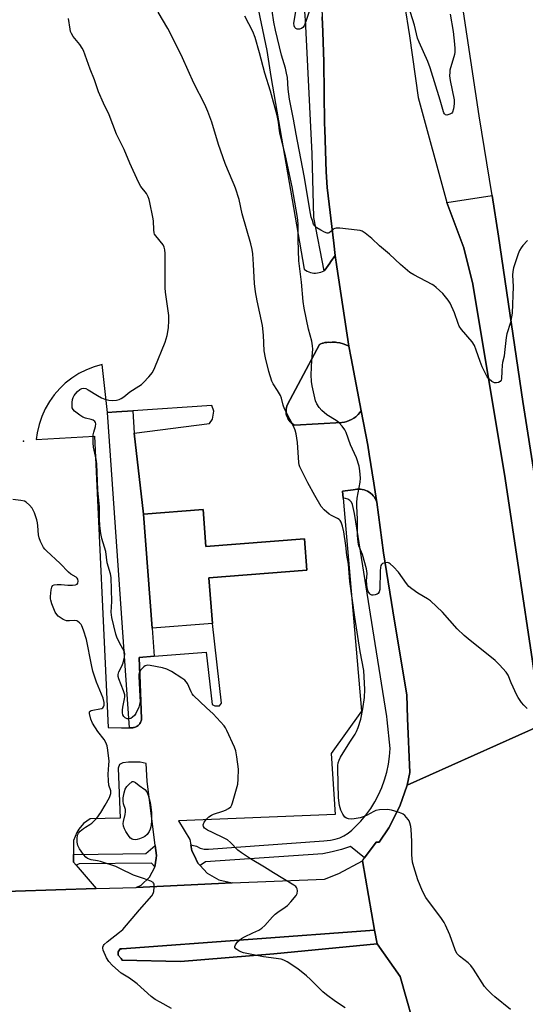
# Model space of a CAD drawing. Units: inches. Extents: x 1297762 to 1303762, y 517449 to 521450.
# Drawn here: x 1299402 to 1299598, y 518552 to 518934 of the extents above; entities that cross this region are included whole.
import ezdxf

# ---------------------------------------------------------------- set-up
doc = ezdxf.new("R2010")
doc.units = ezdxf.units.IN
doc.header["$MEASUREMENT"] = 0
for name, color, linetype in [('BLDG-Footprint', 5, 'Continuous'), ('CULTRL-Pad', 6, 'Continuous'), ('ELEV-Spot Elevation', 7, 'Continuous'), ('TRANS-Parking Lot', 4, 'Continuous'), ('TRANS-Road', 130, 'Continuous'), ('TRANS-Street Sidewalk', 7, 'Continuous'), ('Undefined', 1, 'Continuous')]:
    doc.layers.add(name, color=color, linetype=linetype)

msp = doc.modelspace()

# ---------------------------------------------------------------- linework, layer by layer
at = {"layer": 'BLDG-Footprint', "elevation": 437.54}
msp.add_lwpolyline([(1299473.2, 518744.07), (1299474.31, 518729.7), (1299512.59, 518732.65), (1299513.54, 518720.41), (1299475.5, 518717.48), (1299476.86, 518699.78), (1299453.43, 518697.98), (1299450.03, 518742.29)], close=True, dxfattribs=at)
at = {"layer": 'CULTRL-Pad'}
for points in [[(1299611.6, 518660.72), (1299604.63, 518660.18), (1299601.28, 518685.05), (1299590.56, 518756.15), (1299578, 518831.67), (1299574.51, 518845.69), (1299567.98, 518863.4), (1299585.51, 518866.02), (1299588.05, 518850.33), (1299597.47, 518786), (1299607.65, 518721.15), (1299614.16, 518673.63), (1299615.55, 518664.1), (1299613.94, 518662.21)], [(1299522.05, 518809.03), (1299522.8, 518808.99), (1299523.4, 518809.03), (1299524.62, 518809.02), (1299525.22, 518808.96), (1299526.42, 518808.78), (1299527.6, 518808.47), (1299528.74, 518808.05), (1299529.83, 518807.52), (1299530.73, 518802.8), (1299534.64, 518782.38), (1299534.19, 518781.72), (1299533.54, 518780.97), (1299532.83, 518780.29), (1299532.56, 518780.07), (1299531.77, 518779.49), (1299530.91, 518778.98), (1299530.02, 518778.57), (1299529.08, 518778.24), (1299528.12, 518778.01), (1299527.14, 518777.87), (1299508.71, 518776.83), (1299508.48, 518776.96), (1299507.97, 518777.31), (1299507.5, 518777.7), (1299507.06, 518778.14), (1299506.68, 518778.61), (1299506.34, 518779.13), (1299506.15, 518779.48), (1299505.9, 518780.04), (1299505.7, 518780.62), (1299505.56, 518781.22), (1299505.49, 518781.83), (1299505.47, 518782.45), (1299505.51, 518783.06), (1299505.61, 518783.67), (1299505.78, 518784.26), (1299506, 518784.84), (1299518.4, 518808.15), (1299518.98, 518808.43), (1299519.69, 518808.68), (1299519.82, 518808.72), (1299520.55, 518808.9), (1299521.3, 518809)], [(1299540.83, 518575.29), (1299500.72, 518571.31), (1299464.49, 518568.4), (1299441.73, 518568.85), (1299441.37, 518569.56), (1299440.29, 518570.79), (1299440.27, 518572.21), (1299440.97, 518573.29), (1299441.66, 518573.27), (1299539.85, 518580.6)]]:
    msp.add_lwpolyline(points, close=True, dxfattribs=at)
at = {"layer": 'ELEV-Spot Elevation'}
msp.add_point((1299403.4, 518770.55, 434.49), dxfattribs=at)
at = {"layer": 'TRANS-Parking Lot'}
msp.add_polyline3d([(1299492.46, 518949.13, 0), (1299498.04, 518922.45, 0), (1299499.49, 518912.34, 0), (1299512.52, 518837.42, 0), (1299513.07, 518837.03, 0), (1299513.67, 518836.69, 0), (1299514.29, 518836.41, 0), (1299514.94, 518836.19, 0), (1299515.61, 518836.04, 0), (1299516.29, 518835.95, 0), (1299516.95, 518835.93, 0), (1299517.64, 518835.98, 0), (1299518.31, 518836.09, 0), (1299518.97, 518836.27, 0), (1299519.61, 518836.51, 0), (1299520.23, 518836.81, 0), (1299520.58, 518837.02, 0), (1299522.42, 518839.73, 0), (1299522.85, 518840.37, 0), (1299524.49, 518842.78, 0), (1299525.16, 518838.38, 0), (1299529.83, 518807.52, 0), (1299528.74, 518808.05, 0), (1299527.6, 518808.47, 0), (1299526.42, 518808.78, 0), (1299525.22, 518808.96, 0), (1299524.62, 518809.02, 0), (1299523.4, 518809.03, 0), (1299522.8, 518808.99, 0), (1299522.05, 518809.03, 0), (1299521.3, 518809, 0), (1299520.55, 518808.9, 0), (1299519.82, 518808.72, 0), (1299519.69, 518808.68, 0), (1299518.98, 518808.43, 0), (1299518.4, 518808.15, 0), (1299506, 518784.84, 0), (1299505.78, 518784.26, 0), (1299505.61, 518783.67, 0), (1299505.51, 518783.06, 0), (1299505.47, 518782.45, 0), (1299505.49, 518781.83, 0), (1299505.56, 518781.22, 0), (1299505.7, 518780.62, 0), (1299505.9, 518780.04, 0), (1299506.15, 518779.48, 0), (1299506.34, 518779.13, 0), (1299506.68, 518778.61, 0), (1299507.06, 518778.14, 0), (1299507.5, 518777.7, 0), (1299507.97, 518777.31, 0), (1299508.48, 518776.96, 0), (1299508.71, 518776.83, 0), (1299527.14, 518777.87, 0), (1299528.12, 518778.01, 0), (1299529.08, 518778.24, 0), (1299530.02, 518778.57, 0), (1299530.91, 518778.98, 0), (1299531.77, 518779.49, 0), (1299532.56, 518780.07, 0), (1299532.83, 518780.29, 0), (1299533.54, 518780.97, 0), (1299534.19, 518781.72, 0), (1299534.64, 518782.38, 0), (1299537.2, 518769.04, 0), (1299537.75, 518765.61, 0), (1299539.58, 518754.31, 0), (1299540.67, 518747.55, 0), (1299540.75, 518747.06, 0), (1299540.78, 518746.84, 0), (1299540.52, 518747.53, 0), (1299540.2, 518748.18, 0), (1299539.82, 518748.79, 0), (1299539.37, 518749.37, 0), (1299538.88, 518749.9, 0), (1299538.33, 518750.38, 0), (1299537.74, 518750.8, 0), (1299537.11, 518751.16, 0), (1299536.45, 518751.46, 0), (1299535.76, 518751.7, 0), (1299535.05, 518751.86, 0), (1299534.33, 518751.95, 0), (1299533.75, 518751.98, 0), (1299533.5, 518751.97, 0), (1299533.03, 518751.95, 0), (1299532.31, 518751.84, 0), (1299531.6, 518751.67, 0), (1299527.39, 518751.23, 0), (1299527.64, 518748.48, 0), (1299534.72, 518665.73, 0), (1299523.01, 518649.2, 0), (1299524.49, 518625.51, 0), (1299463.66, 518623.04, 0), (1299468.13, 518615.82, 0), (1299468.5, 518613.73, 0), (1299468.91, 518611.39, 0), (1299469.73, 518609.67, 0), (1299471.2, 518606.63, 0), (1299472.03, 518605.74, 0), (1299474.8, 518602.76, 0), (1299479.36, 518600.11, 0), (1299484.51, 518598.92, 0), (1299447.27, 518597.11, 0), (1299449.15, 518598.1, 0), (1299452.45, 518601.13, 0), (1299454.5, 518605.11, 0), (1299454.51, 518605.16, 0), (1299454.95, 518608.61, 0), (1299455.07, 518609.55, 0), (1299454.59, 518613.49, 0), (1299451.52, 518638.49, 0), (1299451.09, 518645.39, 0), (1299448.82, 518645.92, 0), (1299444.21, 518645.87, 0), (1299442.07, 518645.63, 0), (1299440.72, 518644.95, 0), (1299440.17, 518643.51, 0), (1299440.96, 518624.1, 0), (1299429.38, 518623.81, 0), (1299426.79, 518621.96, 0), (1299424.88, 518619.78, 0), (1299424.2, 518618.57, 0), (1299422.92, 518615.46, 0), (1299422.9, 518609.91, 0), (1299422.89, 518608.16, 0), (1299422.89, 518607.02, 0), (1299423.9, 518605.84, 0), (1299431.69, 518596.72, 0), (1299384.57, 518595.2, 0)], dxfattribs=at)
msp.add_polyline3d([(1299444.57, 518659.23, 0), (1299445.95, 518659.25, 0), (1299446.12, 518659.28, 0), (1299446.49, 518659.35, 0), (1299446.84, 518659.47, 0), (1299447.18, 518659.61, 0), (1299447.5, 518659.79, 0), (1299447.64, 518659.89, 0), (1299447.94, 518660.11, 0), (1299448.21, 518660.36, 0), (1299448.46, 518660.64, 0), (1299448.68, 518660.94, 0), (1299448.87, 518661.26, 0), (1299449.03, 518661.6, 0), (1299449.15, 518661.95, 0), (1299449.23, 518662.31, 0), (1299449.28, 518662.68, 0), (1299448.42, 518686.57, 0), (1299454.27, 518687.02, 0), (1299474.44, 518688.55, 0), (1299476.75, 518668.27, 0), (1299477.79, 518667.76, 0), (1299479.61, 518667.79, 0), (1299480.38, 518668.84, 0), (1299476.86, 518699.78, 0), (1299475.5, 518717.48, 0), (1299513.54, 518720.41, 0), (1299512.59, 518732.65, 0), (1299474.31, 518729.7, 0), (1299473.2, 518744.07, 0), (1299450.03, 518742.29, 0), (1299446.5, 518773.74, 0), (1299475.77, 518777.51, 0), (1299476.84, 518779.19, 0), (1299477.37, 518782.32, 0), (1299476.64, 518784.51, 0), (1299445.91, 518782.42, 0), (1299439.52, 518781.99, 0), (1299436.14, 518781.76, 0), (1299434.05, 518800.44, 0), (1299430.91, 518799.55, 0), (1299427.86, 518798.36, 0), (1299424.95, 518796.87, 0), (1299422.2, 518795.11, 0), (1299419.64, 518793.08, 0), (1299417.56, 518791.11, 0), (1299415.4, 518788.65, 0), (1299413.5, 518785.99, 0), (1299411.87, 518783.15, 0), (1299410.53, 518780.17, 0), (1299409.48, 518777.08, 0), (1299408.75, 518773.89, 0), (1299408.37, 518771.22, 0), (1299430.98, 518772.5, 0), (1299436.35, 518659.36, 0), (1299441.54, 518659.19, 0)], close=True, dxfattribs=at)
at = {"layer": 'TRANS-Road'}
for points in [[(1299545.62, 518976.97), (1299553.37, 518928.15), (1299556.86, 518904.16), (1299567.98, 518863.4), (1299574.51, 518845.69), (1299578, 518831.67), (1299590.56, 518756.15), (1299601.28, 518685.05)], [(1299607.65, 518721.15), (1299597.47, 518786), (1299588.05, 518850.33), (1299585.51, 518866.02), (1299580.49, 518897.09), (1299571.14, 518959.12)], [(1299604.63, 518660.18), (1299552.49, 518636.96), (1299553.58, 518641.79), (1299552.71, 518662.89), (1299552.34, 518671.98), (1299547.66, 518700.66), (1299543.32, 518727.25), (1299540.78, 518746.84), (1299540.75, 518747.06), (1299540.67, 518747.55), (1299539.58, 518754.31), (1299537.75, 518765.61), (1299537.2, 518769.04), (1299534.64, 518782.38), (1299530.73, 518802.8), (1299529.83, 518807.52), (1299525.16, 518838.38), (1299524.49, 518842.78), (1299524.04, 518847.55), (1299521.39, 518869.14), (1299521.08, 518875.27), (1299520.52, 518891.77), (1299520.44, 518894), (1299520.18, 518917.85), (1299519.74, 518929.67), (1299519.51, 518935.49)], [(1299612.48, 518519.83), (1299576.21, 518525.37), (1299574.01, 518528.5), (1299570.05, 518532.65), (1299564.28, 518536), (1299559.95, 518536.81), (1299556.98, 518537.37), (1299549.83, 518562.6), (1299540.83, 518575.29), (1299539.85, 518580.6), (1299535.15, 518607.48), (1299535.99, 518608.65), (1299540.47, 518614.81), (1299541.65, 518614.72), (1299545.38, 518620.35), (1299549.64, 518628.7), (1299552.49, 518636.96), (1299604.63, 518660.18)]]:
    msp.add_lwpolyline(points, dxfattribs=at)
msp.add_polyline3d([(1299384.57, 518595.2, 0), (1299431.69, 518596.72, 0), (1299447.27, 518597.11, 0), (1299484.51, 518598.92, 0), (1299520.34, 518600.37, 0), (1299526, 518602.64, 0), (1299535.15, 518607.48, 0), (1299539.85, 518580.6, 0), (1299441.66, 518573.27, 0), (1299440.97, 518573.29, 0), (1299440.27, 518572.21, 0), (1299440.29, 518570.79, 0), (1299441.37, 518569.56, 0), (1299441.73, 518568.85, 0), (1299464.49, 518568.4, 0), (1299500.72, 518571.31, 0), (1299540.83, 518575.29, 0), (1299549.83, 518562.6, 0), (1299556.98, 518537.37, 0)], dxfattribs=at)
at = {"layer": 'TRANS-Street Sidewalk'}
for points in [[(1299512.13, 518996.02), (1299519.03, 518948.25), (1299519.51, 518935.49), (1299519.74, 518929.67), (1299520.18, 518917.85), (1299520.44, 518894), (1299520.52, 518891.77), (1299521.08, 518875.27), (1299521.39, 518869.14), (1299524.04, 518847.55), (1299524.49, 518842.78), (1299522.85, 518840.37), (1299522.42, 518839.73), (1299520.58, 518837.02), (1299520.23, 518836.81), (1299516.29, 518857.58), (1299515.63, 518882.21), (1299513, 518934.42), (1299512.95, 518935.54), (1299511.91, 518956.17), (1299508.81, 518981.69), (1299508.66, 518983.75), (1299509.18, 518996.15)], [(1299446.5, 518773.74), (1299450.03, 518742.29), (1299453.43, 518697.98), (1299454.27, 518687.02), (1299448.42, 518686.57), (1299449.28, 518662.68), (1299449.23, 518662.31), (1299449.15, 518661.95), (1299449.03, 518661.6), (1299448.87, 518661.26), (1299448.68, 518660.94), (1299448.46, 518660.64), (1299448.21, 518660.36), (1299447.94, 518660.11), (1299447.64, 518659.89), (1299447.5, 518659.79), (1299447.18, 518659.61), (1299446.84, 518659.47), (1299446.49, 518659.35), (1299446.12, 518659.28), (1299445.95, 518659.25), (1299444.57, 518659.23), (1299436.14, 518781.76), (1299439.52, 518781.99), (1299445.91, 518782.42)], [(1299540.78, 518746.84), (1299543.32, 518727.25), (1299547.66, 518700.66), (1299552.34, 518671.98), (1299552.71, 518662.89), (1299553.58, 518641.79), (1299552.49, 518636.96), (1299549.64, 518628.7), (1299545.38, 518620.35), (1299541.65, 518614.72), (1299540.47, 518614.81), (1299535.99, 518608.65), (1299530.57, 518613.08), (1299527.04, 518611.9), (1299523.44, 518610.95), (1299519.8, 518610.22), (1299474.19, 518607.08), (1299472.03, 518605.74), (1299471.2, 518606.63), (1299469.73, 518609.67), (1299468.91, 518611.39), (1299468.5, 518613.73), (1299469.02, 518613.64), (1299470.64, 518613.16), (1299472.1, 518612.47), (1299473.67, 518612.11), (1299475.29, 518612.1), (1299520.15, 518615.33), (1299522.74, 518615.52), (1299524.54, 518615.91), (1299526.3, 518616.51), (1299527.98, 518617.29), (1299529.56, 518618.25), (1299531.03, 518619.37), (1299532.36, 518620.66), (1299534.52, 518622.9), (1299536.52, 518625.29), (1299538.35, 518627.81), (1299539.99, 518630.46), (1299541.45, 518633.21), (1299542.71, 518636.06), (1299543.77, 518638.99), (1299544.62, 518641.99), (1299545.26, 518645.04), (1299545.69, 518648.12), (1299545.89, 518651.23), (1299544.79, 518662.34), (1299544.59, 518663.62), (1299540.09, 518691.95), (1299534.39, 518727.85), (1299532.07, 518742.46), (1299531.3, 518746.05), (1299530.84, 518746.86), (1299530.21, 518747.53), (1299529.44, 518748.05), (1299528.57, 518748.37), (1299527.64, 518748.48), (1299527.39, 518751.23), (1299531.6, 518751.67), (1299532.31, 518751.84), (1299533.03, 518751.95), (1299533.5, 518751.97), (1299533.75, 518751.98), (1299534.33, 518751.95), (1299535.05, 518751.86), (1299535.76, 518751.7), (1299536.45, 518751.46), (1299537.11, 518751.16), (1299537.74, 518750.8), (1299538.33, 518750.38), (1299538.88, 518749.9), (1299539.37, 518749.37), (1299539.82, 518748.79), (1299540.2, 518748.18), (1299540.52, 518747.53)], [(1299454.51, 518605.16), (1299453.13, 518606.57), (1299425.13, 518606.37), (1299423.9, 518605.84), (1299422.89, 518607.02), (1299422.89, 518608.16), (1299422.9, 518609.91), (1299441.98, 518610.26), (1299450.96, 518610.42), (1299454.59, 518613.49), (1299455.07, 518609.55), (1299454.95, 518608.61)]]:
    msp.add_lwpolyline(points, close=True, dxfattribs=at)
at = {"layer": 'Undefined'}
for points, elevation in [([(1299569.27, 518936.53), (1299570.37, 518929.82), (1299570.95, 518924.94), (1299571.06, 518923.19), (1299571.02, 518921.76), (1299570.89, 518920.91), (1299569.16, 518914.81), (1299569.05, 518913.97), (1299569.04, 518912.56), (1299569.24, 518910.82), (1299570.73, 518903.2), (1299570.85, 518901.74), (1299570.57, 518899.78), (1299570.14, 518898.5), (1299569.82, 518898.11), (1299569.14, 518897.67), (1299568.39, 518897.39), (1299567.9, 518897.33), (1299567.46, 518897.45), (1299567.09, 518897.75), (1299566.79, 518898.16), (1299566.59, 518898.62), (1299565.34, 518903.14), (1299561.5, 518915.68), (1299560.58, 518918.1), (1299557.17, 518925.64), (1299556.51, 518927.28), (1299555.37, 518932.29), (1299552.08, 518942.65)], 444), ([(1299592.69, 518549.68), (1299586.59, 518554.66), (1299585.48, 518555.66), (1299583.56, 518557.54), (1299582.58, 518558.66), (1299578.29, 518565.43), (1299577.28, 518566.87), (1299576.26, 518567.85), (1299572.89, 518570.47), (1299571.87, 518571.56), (1299571.24, 518572.88), (1299569.1, 518578.79), (1299567.48, 518582.52), (1299566.89, 518583.52), (1299565.56, 518585.44), (1299560.78, 518591.86), (1299559.77, 518593.32), (1299558.53, 518595.7), (1299556.71, 518600.14), (1299555.07, 518605.22), (1299554.64, 518606.94), (1299554.38, 518609.86), (1299554.29, 518615.09), (1299554.07, 518619.69), (1299553.89, 518620.85), (1299553.55, 518622.29), (1299553.25, 518623.11), (1299552.95, 518623.59), (1299551.64, 518625.11), (1299550.98, 518625.64), (1299550.47, 518625.91), (1299549.08, 518626.4), (1299546.5, 518627.17), (1299545.64, 518627.37), (1299544.76, 518627.45), (1299541.82, 518627.3), (1299540.39, 518627.05), (1299539.62, 518626.72), (1299536.67, 518625.08), (1299535.42, 518624.57), (1299534.31, 518624.25), (1299531.97, 518623.83), (1299530.8, 518623.76), (1299529.67, 518623.81), (1299528.91, 518624.03), (1299528.33, 518624.53), (1299527.54, 518625.66), (1299526.74, 518627.16), (1299526.2, 518629.06), (1299525.81, 518631.99), (1299525.75, 518637.56), (1299525.59, 518643.36), (1299525.61, 518644.51), (1299525.74, 518645.64), (1299526.04, 518646.66), (1299526.6, 518647.86), (1299530.24, 518653.58), (1299532.37, 518656.77), (1299532.84, 518657.71), (1299533.47, 518659.34), (1299534.54, 518662.59), (1299535.32, 518666.53), (1299535.92, 518671.04), (1299536.1, 518674.1), (1299535.67, 518681.49), (1299534.24, 518688.85), (1299532.22, 518702.18), (1299530.27, 518716.05), (1299529.72, 518722.81), (1299529.13, 518726.33), (1299528.68, 518730.02), (1299527.89, 518735.35), (1299527.45, 518737.58), (1299526.87, 518739.07), (1299526.47, 518739.73), (1299526.14, 518740.11), (1299525.47, 518740.59), (1299523.15, 518741.68), (1299522.18, 518742.26), (1299520.28, 518743.96), (1299519.15, 518745.25), (1299516.64, 518749.43), (1299513.87, 518754.38), (1299510.81, 518760.64), (1299510.56, 518761.47), (1299510.43, 518762.34), (1299509.92, 518770.07), (1299509.4, 518773.44), (1299509.06, 518774.85), (1299508.38, 518776.47), (1299505.46, 518781.85), (1299504.83, 518783.16), (1299504.32, 518784.53), (1299503.68, 518787.28), (1299503.29, 518788.32), (1299502.19, 518790.25), (1299500.47, 518792.88), (1299499.95, 518793.92), (1299498.8, 518797.62), (1299497.48, 518802.95), (1299497, 518805.71), (1299496.7, 518811.86), (1299496.29, 518815.57), (1299494.2, 518825.17), (1299493.6, 518828.65), (1299493.24, 518831.93), (1299492.85, 518839.25), (1299492.51, 518843.36), (1299492.3, 518845.05), (1299491.75, 518847.29), (1299488.43, 518858.94), (1299487.21, 518864.5), (1299485.86, 518868.87), (1299485.36, 518870.21), (1299482.65, 518876.32), (1299481.76, 518878.49), (1299479.22, 518885.86), (1299476.64, 518894.57), (1299475.09, 518898.77), (1299473.94, 518901.47), (1299469.66, 518909.67), (1299465.17, 518919.53), (1299462.61, 518924.92), (1299459.47, 518930.96), (1299455.79, 518937.36)], 438), ([(1299599.23, 518848.56), (1299597.44, 518846.6), (1299596.76, 518845.71), (1299596.2, 518844.74), (1299595.67, 518843.35), (1299593.88, 518837.96), (1299593.53, 518836.53), (1299593.48, 518835.05), (1299593.67, 518830.7), (1299593.27, 518820.34), (1299592.72, 518816.69), (1299591.27, 518812.27), (1299590.94, 518810.93), (1299590.4, 518805.08), (1299590.16, 518803.64), (1299589.61, 518801.23), (1299589.45, 518800.09), (1299589.26, 518797.76), (1299589.15, 518794.81), (1299589.01, 518794.28), (1299588.62, 518793.74), (1299588.01, 518793.4), (1299587.26, 518793.27), (1299586.49, 518793.33), (1299585.48, 518793.82), (1299584.34, 518794.72), (1299583.65, 518795.63), (1299582.54, 518797.65), (1299581.69, 518799.45), (1299580.9, 518801.52), (1299579.37, 518806), (1299578.63, 518807.82), (1299577.74, 518809.15), (1299573.61, 518814.06), (1299572.77, 518815.25), (1299572.3, 518816.32), (1299570.88, 518820.52), (1299569.29, 518824.22), (1299568.46, 518825.43), (1299566.34, 518827.93), (1299563.84, 518830.33), (1299562.95, 518831.04), (1299562.24, 518831.48), (1299555.07, 518835.24), (1299553.58, 518836.19), (1299549.9, 518839.27), (1299545.6, 518843.3), (1299541.76, 518846.47), (1299538.77, 518849.35), (1299536.26, 518851.38), (1299535.06, 518852.17), (1299534.26, 518852.45), (1299533.13, 518852.64), (1299526.42, 518853.32), (1299525, 518853.38), (1299524.47, 518853.31), (1299524.01, 518853.1), (1299522.84, 518852.03), (1299522.27, 518851.62), (1299521.88, 518851.47), (1299521.44, 518851.44), (1299520.45, 518851.79), (1299518.94, 518852.63), (1299517.46, 518853.53), (1299516.61, 518854.25), (1299516.19, 518854.96), (1299515.68, 518856.31), (1299515.28, 518857.71), (1299515, 518859.14), (1299512.53, 518873.77), (1299509.39, 518889.92), (1299508.39, 518895.7), (1299506.86, 518903.56), (1299506.34, 518907.44), (1299505.98, 518911.89), (1299505.69, 518913.62), (1299505.21, 518915.6), (1299503.69, 518920.64), (1299501.39, 518930.35), (1299500.76, 518933.4), (1299500.01, 518937.89)], 442), ([(1299514.54, 518937.97), (1299513.18, 518933.66), (1299512.48, 518932.07), (1299512.02, 518931.42), (1299511.46, 518930.94), (1299510.75, 518930.72), (1299509.74, 518930.76), (1299509.29, 518930.93), (1299508.85, 518931.4), (1299508.61, 518932.07), (1299508.55, 518933.08), (1299509.37, 518938.42)], 444), ([(1299528.41, 518550.36), (1299524.67, 518552.79), (1299521.13, 518555.4), (1299519.81, 518556.58), (1299514.97, 518561.44), (1299513.45, 518562.83), (1299510.09, 518565.56), (1299505.85, 518568.28), (1299504.6, 518568.97), (1299503.52, 518569.33), (1299496.65, 518570.23), (1299490.83, 518571.36), (1299488.88, 518571.8), (1299487.85, 518572.15), (1299487.11, 518572.54), (1299486, 518573.35), (1299485.56, 518573.89), (1299485.51, 518574.28), (1299485.79, 518574.92), (1299486.64, 518576.01), (1299487.46, 518576.82), (1299488.14, 518577.31), (1299489.37, 518578.02), (1299492.54, 518579.59), (1299494.86, 518580.61), (1299496.03, 518581.3), (1299497.28, 518582.43), (1299500.16, 518585.7), (1299501.17, 518586.73), (1299502.24, 518587.59), (1299505.08, 518589.48), (1299505.99, 518590.17), (1299507.38, 518591.62), (1299509.42, 518594.05), (1299509.8, 518594.78), (1299509.91, 518595.86), (1299509.78, 518596.68), (1299509.58, 518597.16), (1299509.23, 518597.57), (1299508.55, 518598.09), (1299500.59, 518602.8), (1299497.11, 518605.03), (1299491.69, 518608.32), (1299488.09, 518610.64), (1299486.74, 518611.68), (1299483.9, 518614.67), (1299482.76, 518615.61), (1299481.45, 518616.3), (1299476.84, 518618.46), (1299474.98, 518619.43), (1299473.77, 518620.22), (1299473.32, 518620.83), (1299473.23, 518621.55), (1299473.64, 518622.53), (1299474.49, 518623.7), (1299475.52, 518624.64), (1299476.45, 518625.23), (1299477.23, 518625.59), (1299480.84, 518626.81), (1299481.91, 518627.24), (1299483.14, 518627.89), (1299483.96, 518628.56), (1299484.37, 518629.28), (1299484.67, 518630.11), (1299486.7, 518637.28), (1299486.9, 518639.31), (1299486.97, 518643.1), (1299486.34, 518647.99), (1299485.95, 518650.27), (1299485.46, 518651.66), (1299482.47, 518658.16), (1299481.92, 518659.21), (1299481.42, 518659.93), (1299477.15, 518664.62), (1299474.55, 518666.91), (1299469.51, 518671.76), (1299468.99, 518672.44), (1299468.57, 518673.19), (1299467.18, 518676.37), (1299466.71, 518677.11), (1299466.11, 518677.72), (1299464.92, 518678.56), (1299460.93, 518681.07), (1299459.14, 518682.06), (1299457.47, 518682.52), (1299452.6, 518683.48), (1299451.75, 518683.51), (1299451.22, 518683.42), (1299450.71, 518683.23), (1299450.25, 518682.95), (1299449.63, 518682.37), (1299449.08, 518681.71), (1299448.62, 518681), (1299448.41, 518680.51), (1299448.3, 518680.01), (1299448.26, 518679.17), (1299448.69, 518671.54), (1299448.71, 518669.19), (1299448.57, 518668.33), (1299448.21, 518667.21), (1299447.08, 518664.76), (1299446.6, 518664.04), (1299445.82, 518663.29), (1299445.15, 518662.89), (1299444.41, 518662.73), (1299443.66, 518662.75), (1299442.98, 518663.02), (1299442.43, 518663.55), (1299442.07, 518664.24), (1299441.92, 518665.01), (1299441.9, 518666.09), (1299442.07, 518667.26), (1299442.71, 518670.43), (1299442.8, 518671.29), (1299442.76, 518672.02), (1299442.32, 518673.64), (1299440.5, 518678.27), (1299440.29, 518679.1), (1299440.23, 518679.94), (1299440.46, 518680.93), (1299441.6, 518683.13), (1299442.15, 518684.45), (1299442.68, 518686.66), (1299442.8, 518688.03), (1299442.7, 518688.55), (1299442.5, 518689.04), (1299440.82, 518691.94), (1299439.67, 518694.47), (1299439.35, 518695.57), (1299437.79, 518702.13), (1299437.56, 518704.12), (1299437.74, 518708.27), (1299437.57, 518717.68), (1299437.25, 518719.09), (1299435.91, 518723.35), (1299435.38, 518727.76), (1299433.93, 518732.8), (1299433.55, 518734.76), (1299433.11, 518737.84), (1299432.93, 518740.35), (1299432.98, 518744.9), (1299432.38, 518751.55), (1299431.92, 518761.8), (1299431.64, 518763.61), (1299430.66, 518768.23), (1299430.47, 518769.9), (1299430.46, 518771.75), (1299430.56, 518773.04), (1299430.77, 518774.12), (1299431.44, 518776.29), (1299431.55, 518777.32), (1299431.39, 518777.8), (1299431.11, 518778.23), (1299430.51, 518778.71), (1299429.75, 518779), (1299427.54, 518779.52), (1299426.48, 518779.88), (1299425.29, 518780.65), (1299423.3, 518782.29), (1299422.73, 518782.89), (1299422.38, 518783.58), (1299422.3, 518784.41), (1299422.36, 518785.58), (1299422.52, 518786.76), (1299422.75, 518787.6), (1299423.17, 518788.35), (1299423.69, 518789.06), (1299424.47, 518789.95), (1299425.36, 518790.66), (1299426.08, 518791.03), (1299426.89, 518791.17), (1299427.66, 518791.05), (1299428.62, 518790.61), (1299432.19, 518788.3), (1299433.71, 518787.5), (1299435.02, 518786.94), (1299436.58, 518786.59), (1299437.93, 518786.46), (1299439.6, 518786.52), (1299440.66, 518786.76), (1299441.42, 518787.14), (1299442.37, 518787.77), (1299444.73, 518789.82), (1299448.3, 518792), (1299449.28, 518792.68), (1299450.13, 518793.46), (1299452.13, 518795.56), (1299453.61, 518797.33), (1299454.5, 518799.19), (1299458.49, 518809.13), (1299459.23, 518811.7), (1299459.81, 518814.62), (1299459.91, 518817.48), (1299459.87, 518819.49), (1299458.63, 518828.48), (1299458.46, 518830.22), (1299458.55, 518842.13), (1299458.48, 518843.56), (1299458.32, 518844.95), (1299458.07, 518846.03), (1299457.68, 518846.84), (1299454.82, 518850.4), (1299454.38, 518851.1), (1299454.19, 518851.62), (1299454.03, 518852.77), (1299453.92, 518856.27), (1299453.76, 518857.71), (1299452.59, 518863.36), (1299452.28, 518864.47), (1299451.86, 518865.55), (1299451.19, 518866.81), (1299449.06, 518869.56), (1299448.12, 518871.2), (1299444.7, 518878.64), (1299442.59, 518883.94), (1299439.54, 518889.94), (1299436.73, 518897.4), (1299434.59, 518901.93), (1299432.63, 518906.39), (1299431.03, 518911.05), (1299429.38, 518915.2), (1299426.77, 518922.41), (1299426.22, 518923.39), (1299425.29, 518924.8), (1299422.78, 518927.85), (1299422.05, 518929.05), (1299421.76, 518929.87), (1299421.56, 518930.73), (1299420.98, 518934.85)], 436), ([(1299599.1, 518666.72), (1299597.85, 518667.97), (1299596.96, 518669.07), (1299595.7, 518670.94), (1299595.15, 518671.95), (1299592.95, 518676.73), (1299591.81, 518679.72), (1299590.97, 518680.89), (1299588.42, 518683.73), (1299586.66, 518685.31), (1299576.17, 518693.8), (1299574.66, 518695.11), (1299571.98, 518697.71), (1299566.26, 518704.13), (1299561.61, 518708.5), (1299560.46, 518709.35), (1299556.73, 518711.51), (1299554.33, 518713.23), (1299553.19, 518714.15), (1299552.26, 518715.23), (1299549.1, 518719.74), (1299547.27, 518721.72), (1299545.98, 518722.94), (1299545.52, 518723.25), (1299545.01, 518723.42), (1299543.92, 518723.38), (1299542.91, 518723.05), (1299542.55, 518722.72), (1299542.31, 518722.29), (1299542.11, 518721.53), (1299541.99, 518720.16), (1299541.84, 518712.91), (1299541.66, 518712.11), (1299541.26, 518711.45), (1299540.87, 518711.12), (1299540.13, 518710.83), (1299539.31, 518710.74), (1299538.79, 518710.79), (1299538.34, 518710.99), (1299537.97, 518711.31), (1299537.39, 518712.18), (1299537, 518713.52), (1299536.83, 518714.94), (1299536.78, 518716.37), (1299536.92, 518719.17), (1299536.74, 518720.94), (1299535.14, 518726.56), (1299533.76, 518729.95), (1299533.49, 518731.36), (1299533.23, 518733.94), (1299533.18, 518735.68), (1299533.28, 518740.35), (1299532.95, 518745.4), (1299532.95, 518746.73), (1299533.14, 518748.41), (1299534.23, 518754.73), (1299534.36, 518756.18), (1299534.18, 518759.12), (1299533.83, 518760.84), (1299532.79, 518764.17), (1299530.45, 518769.23), (1299528.81, 518773.95), (1299528.33, 518775.02), (1299527.31, 518776.4), (1299525.94, 518777.87), (1299525.27, 518778.39), (1299522.6, 518780), (1299521.35, 518780.9), (1299519.42, 518782.46), (1299518.3, 518783.73), (1299517.36, 518785.16), (1299516.89, 518786.3), (1299515.6, 518792.06), (1299515.36, 518793.79), (1299515.27, 518796.37), (1299515.42, 518802.05), (1299515.81, 518806.3), (1299515.8, 518807.71), (1299515.5, 518809.43), (1299514.19, 518814.19), (1299512.56, 518822.34), (1299512.16, 518824.9), (1299511.42, 518832.35), (1299510.4, 518840.68), (1299510.19, 518848.89), (1299510.14, 518855.09), (1299509.93, 518857.57), (1299507.85, 518869.41), (1299505.06, 518882.18), (1299503.14, 518889.79), (1299502.92, 518891.17), (1299502.59, 518894.51), (1299502.06, 518897.14), (1299499.39, 518906.64), (1299497.27, 518913.58), (1299495.16, 518921.5), (1299493.45, 518927.42), (1299492.52, 518929.83), (1299489.43, 518935.72)], 440), ([(1299461, 518550.17), (1299456.56, 518552.53), (1299454.63, 518553.67), (1299453.04, 518554.83), (1299447.64, 518559.65), (1299444.61, 518561.86), (1299441.33, 518563.92), (1299438.07, 518566.9), (1299436.63, 518568.36), (1299435.72, 518569.84), (1299434.38, 518572.77), (1299434.21, 518573.56), (1299434.24, 518574), (1299434.48, 518574.62), (1299434.81, 518575.05), (1299435.9, 518576), (1299440.75, 518579.76), (1299442.02, 518580.89), (1299448.48, 518588.52), (1299453.26, 518593.89), (1299453.82, 518594.79), (1299454.05, 518595.61), (1299454.23, 518597.34), (1299454.17, 518598.42), (1299454, 518598.87), (1299453.85, 518599.05), (1299452.98, 518599.58), (1299450.02, 518600.66), (1299446.19, 518601.91), (1299441.16, 518604.42), (1299439.31, 518605.25), (1299433.34, 518607.24), (1299432.2, 518607.52), (1299429.74, 518607.95), (1299428.37, 518608.47), (1299427.67, 518608.95), (1299426.75, 518610.02), (1299425.24, 518612.16), (1299424.61, 518613.41), (1299424.35, 518614.73), (1299424.28, 518616.13), (1299424.45, 518617.53), (1299424.77, 518618.26), (1299425.5, 518619.06), (1299426.8, 518620.13), (1299427.5, 518620.61), (1299429.25, 518621.6), (1299429.93, 518622.1), (1299430.95, 518623.07), (1299431.89, 518624.12), (1299433.44, 518626.33), (1299435.23, 518629.08), (1299436.8, 518632.09), (1299437.13, 518632.86), (1299437.34, 518633.68), (1299437.37, 518634.74), (1299436.65, 518636.91), (1299436.42, 518638.58), (1299436.34, 518641.13), (1299436.65, 518644.8), (1299436.68, 518646.22), (1299436.21, 518650.5), (1299435.91, 518652.19), (1299435.44, 518653.47), (1299434.82, 518654.67), (1299432.31, 518657.83), (1299430.19, 518661), (1299429.56, 518662.61), (1299429.05, 518664.77), (1299429.12, 518665.45), (1299429.35, 518665.73), (1299429.7, 518665.93), (1299430.41, 518666.12), (1299433.12, 518666.52), (1299433.87, 518666.74), (1299434.28, 518666.99), (1299434.56, 518667.33), (1299434.82, 518667.97), (1299434.83, 518669.06), (1299434.42, 518670.78), (1299431.84, 518676.94), (1299430.43, 518681.2), (1299429.84, 518683.66), (1299427.86, 518693.5), (1299426.74, 518697.17), (1299426.11, 518698.81), (1299425.8, 518699.3), (1299425.24, 518699.95), (1299424.6, 518700.51), (1299424.14, 518700.79), (1299423.41, 518700.96), (1299421.28, 518700.77), (1299420.19, 518700.82), (1299418.87, 518701.35), (1299416.92, 518702.6), (1299416.35, 518703.21), (1299415.81, 518704.2), (1299414.46, 518707.4), (1299414.01, 518708.76), (1299413.93, 518709.32), (1299413.94, 518710.18), (1299414.21, 518712.8), (1299414.42, 518713.88), (1299414.75, 518714.5), (1299415.41, 518714.78), (1299416.54, 518714.89), (1299418.04, 518714.86), (1299420.73, 518714.61), (1299422.54, 518714.65), (1299423.66, 518714.79), (1299424.31, 518715.09), (1299424.54, 518715.48), (1299424.66, 518716.21), (1299424.56, 518716.97), (1299424.33, 518717.38), (1299423.96, 518717.72), (1299421.8, 518718.95), (1299420.91, 518719.65), (1299417.75, 518723.05), (1299412.35, 518727.99), (1299411.75, 518728.62), (1299411.24, 518729.32), (1299410, 518731.63), (1299409.48, 518732.98), (1299409.29, 518734.14), (1299409.07, 518737.73), (1299408.92, 518738.85), (1299408.59, 518740.08), (1299407.7, 518742.69), (1299407.25, 518743.77), (1299406.84, 518744.53), (1299405.75, 518745.79), (1299404.51, 518746.87), (1299403.8, 518747.25), (1299402.42, 518747.55), (1299399.28, 518747.92)], 434)]:
    msp.add_lwpolyline(points, dxfattribs=dict(at, elevation=elevation))
at = {"layer": 'Undefined', "elevation": 436}
msp.add_lwpolyline([(1299446.85, 518615.73), (1299446.08, 518615.8), (1299445.63, 518615.95), (1299445.05, 518616.37), (1299444.51, 518617.02), (1299443.23, 518618.97), (1299442.67, 518619.98), (1299442.34, 518621.02), (1299442.21, 518622.07), (1299442.28, 518622.85), (1299442.97, 518625.53), (1299443.14, 518626.61), (1299443.05, 518627.43), (1299442.34, 518629.61), (1299442.12, 518630.67), (1299442.16, 518631.99), (1299442.54, 518634), (1299442.94, 518635.38), (1299443.56, 518636.43), (1299444.31, 518637.18), (1299445.64, 518638.28), (1299445.99, 518638.33), (1299446.44, 518638.26), (1299446.94, 518637.99), (1299448.37, 518636.73), (1299450.57, 518635.2), (1299451.32, 518634.35), (1299451.89, 518633.08), (1299452.63, 518630.18), (1299452.97, 518628.41), (1299453.19, 518626.33), (1299453.13, 518623.2), (1299452.99, 518621.21), (1299452.68, 518619.86), (1299452.23, 518618.85), (1299451.43, 518617.7), (1299450.61, 518616.96), (1299449.85, 518616.59), (1299448.5, 518616.09), (1299447.67, 518615.85)], close=True, dxfattribs=at)

doc.saveas('drawing.dxf')
